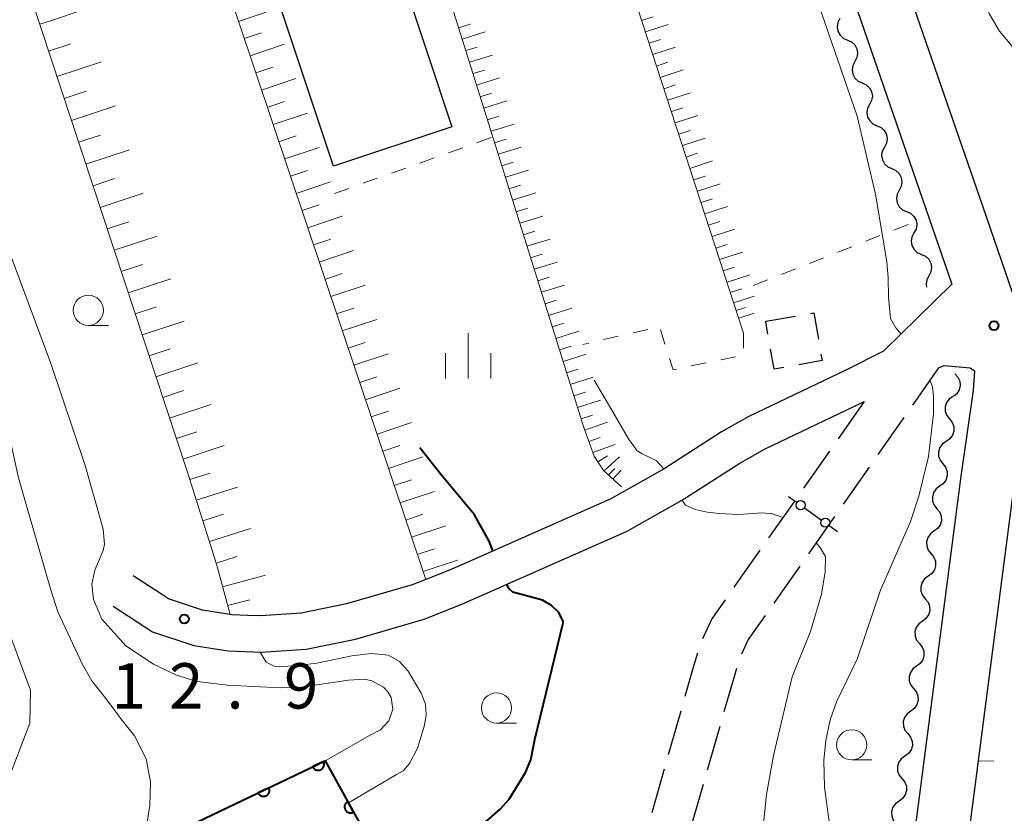
# Model space of a CAD drawing. Units: metres. Extents: x -72000 to -70000, y 39000 to 40502.
# Drawn here: x -70771 to -70689, y 39959 to 40024 of the extents above; entities that cross this region are included whole.
import ezdxf

# ---------------------------------------------------------------- set-up
doc = ezdxf.new("R2010")
doc.units = ezdxf.units.M
for name, color, linetype, lineweight in [('210100_道路縁(街区線)', 7, 'Continuous', 30), ('210600_庭園路等', 7, 'Continuous', 30), ('300100_普通建物', 7, 'Continuous', 30), ('300300_普通無壁舎', 7, 'Continuous', 30), ('420700_鳥居', 7, 'Continuous', 30), ('510200_細流', 7, 'Continuous', 30), ('610111_人工斜面(上)', 7, 'Continuous', 30), ('610199_人工斜面(ヒゲ)', 7, 'Continuous', 30), ('611100_コンクリート被覆(直落)', 7, 'Continuous', 30), ('630100_植生界', 7, 'Continuous', 30), ('633100_広葉樹林', 7, 'Continuous', 13), ('633400_荒地', 7, 'Continuous', 13), ('710100_等高線(計曲線)', 7, 'Continuous', 40), ('710200_等高線(主曲線)', 7, 'Continuous', 13), ('710300_等高線(補助曲線)', 7, 'Continuous', 13), ('731200_図化機測定による標高点', 7, 'Continuous', 40)]:
    doc.layers.add(name, color=color, linetype=linetype, lineweight=lineweight)
doc.styles.add('Style-WORKING', font='MS Gothic.ttf')

msp = doc.modelspace()

# ---------------------------------------------------------------- linework, layer by layer
at = {"layer": '210100_道路縁(街区線)', "linetype": 'Continuous', "lineweight": 30, "flags": 128}
for points in [[(-70712.01, 40055.5), (-70693.73, 40002.53), (-70699.38, 39996.98), (-70702.51, 39995.41), (-70710.54, 39991.58), (-70712.8, 39990.32), (-70717.54, 39987.27), (-70721.95, 39984.79), (-70734.46, 39979.25), (-70735.4, 39978.83), (-70737.24, 39978.11), (-70738.35, 39977.68), (-70743.78, 39976.09), (-70747.54, 39975.33), (-70750.88, 39975.1), (-70751.97, 39975.14), (-70753.28, 39975.19), (-70755.71, 39975.57), (-70758.5, 39976.5), (-70759.01, 39976.84), (-70761.42, 39978.42)], [(-70692.05, 39959.08), (-70688.75, 39984.59), (-70688.56, 39986.05), (-70687.5, 39993.25), (-70687.34, 39995.59), (-70687.68, 39998.04), (-70688.43, 40000.96), (-70691.44, 40009.71), (-70700.58, 40036.17)], [(-70694.84, 39995.6), (-70694.38, 39995.8), (-70692.24, 39995.61), (-70691.87, 39995.36), (-70691.98, 39993.73), (-70693.01, 39986.66), (-70700.43, 39929.34), (-70704.7, 39899.48), (-70706.78, 39888.78), (-70697.65, 39878.35), (-70701.45, 39877.64), (-70703.93, 39876.17)], [(-70763.07, 39975.91), (-70759.82, 39973.78), (-70756.42, 39972.65), (-70753.57, 39972.2), (-70750.84, 39972.09), (-70747.14, 39972.35), (-70743.06, 39973.18), (-70737.38, 39974.84), (-70734.25, 39976.06), (-70720.6, 39982.11), (-70716, 39984.7), (-70711.26, 39987.74), (-70709.17, 39988.91), (-70701.2, 39992.72), (-70701, 39992.82)], [(-70693.13, 39950.69), (-70692.05, 39959.08)]]:
    msp.add_lwpolyline(points, dxfattribs=at)
at = {"layer": '210600_庭園路等', "linetype": 'Continuous', "lineweight": 30}
for p, q in [((-70694.84, 39995.6), (-70696.992, 39992.529)), ((-70701, 39992.82), (-70703.151, 39989.749)), ((-70697.71, 39991.505), (-70699.862, 39988.434)), ((-70703.869, 39988.725), (-70706.02, 39985.653)), ((-70700.579, 39987.411), (-70702.731, 39984.34)), ((-70706.737, 39984.629), (-70708.888, 39981.558)), ((-70703.449, 39983.316), (-70705.601, 39980.245)), ((-70709.606, 39980.534), (-70711.757, 39977.463)), ((-70706.318, 39979.222), (-70708.47, 39976.151)), ((-70716.155, 39967.229), (-70717.186, 39963.623)), ((-70712.932, 39965.957), (-70713.965, 39962.352)), ((-70717.53, 39962.422), (-70718.561, 39958.816)), ((-70714.309, 39961.15), (-70715.341, 39957.545))]:
    msp.add_line(p, q, dxfattribs=at)
at = {"layer": '210600_庭園路等', "linetype": 'Continuous', "lineweight": 30, "flags": 128}
for points in [[(-70712.474, 39976.439), (-70713.58, 39974.86), (-70714.346, 39973.206)], [(-70709.188, 39975.127), (-70710.58, 39973.14), (-70711.138, 39971.939)], [(-70714.764, 39972.032), (-70715.09, 39970.95), (-70715.811, 39968.431)], [(-70711.547, 39970.761), (-70711.78, 39969.98), (-70712.588, 39967.159)]]:
    msp.add_lwpolyline(points, dxfattribs=at)
at = {"layer": '300100_普通建物', "linetype": 'Continuous', "lineweight": 30, "flags": 128}
msp.add_lwpolyline([(-70744.88, 40012.29), (-70752.39, 40034.88), (-70747.77, 40036.41), (-70746.43, 40032.37), (-70741.23, 40034.09), (-70735.07, 40015.55)], close=True, dxfattribs=at)
at = {"layer": '300300_普通無壁舎', "linetype": 'Continuous', "lineweight": 30}
for p, q in [((-70709.13, 39999.47), (-70706.667, 39999.898)), ((-70708.943, 39998.396), (-70709.13, 39999.47))]:
    msp.add_line(p, q, dxfattribs=at)
at = {"layer": '300300_普通無壁舎', "linetype": 'Continuous', "lineweight": 30, "flags": 128}
for points in [[(-70705.435, 40000.112), (-70705.16, 40000.16), (-70704.778, 39997.973)], [(-70707.632, 39995.652), (-70708.44, 39995.51), (-70708.728, 39997.165)], [(-70704.563, 39996.741), (-70704.47, 39996.21), (-70706.401, 39995.87)]]:
    msp.add_lwpolyline(points, dxfattribs=at)
at = {"layer": '420700_鳥居', "linetype": 'Continuous', "lineweight": 30}
msp.add_line((-70705.932, 39984.039), (-70704.508, 39983.021), dxfattribs=at)
at = {"layer": '420700_鳥居', "linetype": 'Continuous', "lineweight": 30, "flags": 128}
for points in [[(-70707.253, 39984.985), (-70706.541, 39984.476)], [(-70703.899, 39982.584), (-70703.187, 39982.075)]]:
    msp.add_lwpolyline(points, dxfattribs=at)
at = {"layer": '420700_鳥居', "linetype": 'Continuous', "lineweight": 30}
for centre in [(-70706.236, 39984.258), (-70704.204, 39982.802)]:
    msp.add_circle(centre, 0.375, dxfattribs=at)
at = {"layer": '510200_細流', "linetype": 'Continuous', "lineweight": 30, "flags": 128}
for points in [[(-70702.991, 40024.49), (-70703.163, 40024.165), (-70703.22, 40023.803), (-70703.158, 40023.441), (-70702.983, 40023.118), (-70702.715, 40022.868), (-70702.379, 40022.718)], [(-70702.379, 40022.718), (-70702.044, 40022.568), (-70701.776, 40022.318), (-70701.601, 40021.994), (-70701.539, 40021.632), (-70701.596, 40021.27), (-70701.768, 40020.945)], [(-70701.768, 40020.945), (-70701.939, 40020.621), (-70701.996, 40020.258), (-70701.935, 40019.896), (-70701.759, 40019.573), (-70701.491, 40019.323), (-70701.156, 40019.173)], [(-70701.156, 40019.173), (-70700.821, 40019.023), (-70700.552, 40018.773), (-70700.377, 40018.449), (-70700.316, 40018.088), (-70700.373, 40017.725), (-70700.544, 40017.401)], [(-70700.544, 40017.401), (-70700.716, 40017.076), (-70700.772, 40016.713), (-70700.711, 40016.352), (-70700.536, 40016.028), (-70700.268, 40015.778), (-70699.932, 40015.628)], [(-70699.932, 40015.628), (-70699.597, 40015.478), (-70699.329, 40015.228), (-70699.154, 40014.905), (-70699.092, 40014.543), (-70699.149, 40014.181), (-70699.321, 40013.856)], [(-70699.321, 40013.856), (-70699.492, 40013.531), (-70699.549, 40013.169), (-70699.487, 40012.807), (-70699.312, 40012.483), (-70699.044, 40012.233), (-70698.709, 40012.083)], [(-70698.709, 40012.083), (-70698.373, 40011.934), (-70698.105, 40011.683), (-70697.93, 40011.36), (-70697.869, 40010.998), (-70697.926, 40010.636), (-70698.097, 40010.311)], [(-70698.097, 40010.311), (-70698.268, 40009.986), (-70698.325, 40009.624), (-70698.264, 40009.262), (-70698.089, 40008.939), (-70697.82, 40008.688), (-70697.485, 40008.539)], [(-70697.485, 40008.539), (-70697.15, 40008.389), (-70696.882, 40008.139), (-70696.706, 40007.815), (-70696.645, 40007.453), (-70696.702, 40007.091), (-70696.873, 40006.766)], [(-70696.873, 40006.766), (-70697.045, 40006.442), (-70697.102, 40006.079), (-70697.04, 40005.717), (-70696.865, 40005.394), (-70696.597, 40005.144), (-70696.262, 40004.994)], [(-70696.262, 40004.994), (-70695.926, 40004.844), (-70695.658, 40004.594), (-70695.483, 40004.27), (-70695.421, 40003.909), (-70695.478, 40003.546), (-70695.65, 40003.222)], [(-70695.65, 40003.222), (-70695.821, 40002.897), (-70695.878, 40002.534), (-70695.835, 40002.283)], [(-70693.49, 39995.11), (-70693.239, 39994.842), (-70693.089, 39994.507), (-70693.053, 39994.141), (-70693.137, 39993.784), (-70693.33, 39993.472), (-70693.614, 39993.239)], [(-70693.666, 39993.245), (-70693.968, 39993.035), (-70694.185, 39992.74), (-70694.297, 39992.39), (-70694.29, 39992.022), (-70694.167, 39991.677), (-70693.938, 39991.39)], [(-70693.938, 39991.39), (-70693.71, 39991.102), (-70693.586, 39990.757), (-70693.58, 39990.389), (-70693.692, 39990.039), (-70693.909, 39989.744), (-70694.211, 39989.534)], [(-70694.211, 39989.534), (-70694.512, 39989.325), (-70694.729, 39989.029), (-70694.841, 39988.68), (-70694.835, 39988.312), (-70694.711, 39987.966), (-70694.483, 39987.679)], [(-70694.483, 39987.679), (-70694.254, 39987.392), (-70694.131, 39987.046), (-70694.124, 39986.679), (-70694.236, 39986.329), (-70694.453, 39986.034), (-70694.755, 39985.824)], [(-70694.737, 39985.822), (-70695.035, 39985.607), (-70695.247, 39985.308), (-70695.353, 39984.957), (-70695.34, 39984.589), (-70695.211, 39984.245), (-70694.978, 39983.962)], [(-70694.978, 39983.962), (-70694.744, 39983.679), (-70694.615, 39983.335), (-70694.602, 39982.968), (-70694.708, 39982.616), (-70694.92, 39982.317), (-70695.218, 39982.103)], [(-70695.218, 39982.103), (-70695.516, 39981.888), (-70695.729, 39981.589), (-70695.835, 39981.238), (-70695.822, 39980.87), (-70695.693, 39980.527), (-70695.459, 39980.243)], [(-70695.459, 39980.243), (-70695.226, 39979.96), (-70695.097, 39979.616), (-70695.084, 39979.249), (-70695.19, 39978.897), (-70695.402, 39978.598), (-70695.7, 39978.384)], [(-70695.7, 39978.384), (-70695.998, 39978.169), (-70696.21, 39977.87), (-70696.316, 39977.519), (-70696.303, 39977.151), (-70696.174, 39976.808), (-70695.941, 39976.524)], [(-70695.941, 39976.524), (-70695.707, 39976.241), (-70695.578, 39975.897), (-70695.565, 39975.53), (-70695.671, 39975.178), (-70695.883, 39974.879), (-70696.181, 39974.665)], [(-70696.181, 39974.665), (-70696.479, 39974.45), (-70696.691, 39974.151), (-70696.797, 39973.8), (-70696.785, 39973.432), (-70696.656, 39973.089), (-70696.422, 39972.805)], [(-70696.422, 39972.805), (-70696.188, 39972.522), (-70696.059, 39972.179), (-70696.047, 39971.811), (-70696.152, 39971.46), (-70696.365, 39971.16), (-70696.663, 39970.946)], [(-70696.663, 39970.946), (-70696.961, 39970.731), (-70697.173, 39970.432), (-70697.279, 39970.081), (-70697.266, 39969.713), (-70697.137, 39969.37), (-70696.903, 39969.086)], [(-70696.903, 39969.086), (-70696.67, 39968.803), (-70696.541, 39968.46), (-70696.528, 39968.092), (-70696.634, 39967.741), (-70696.846, 39967.441), (-70697.144, 39967.227)], [(-70697.144, 39967.227), (-70697.442, 39967.012), (-70697.654, 39966.713), (-70697.76, 39966.362), (-70697.747, 39965.994), (-70697.618, 39965.651), (-70697.385, 39965.367)], [(-70697.385, 39965.367), (-70697.151, 39965.084), (-70697.022, 39964.741), (-70697.009, 39964.373), (-70697.115, 39964.022), (-70697.327, 39963.722), (-70697.625, 39963.508)], [(-70697.625, 39963.508), (-70697.924, 39963.293), (-70698.136, 39962.994), (-70698.242, 39962.643), (-70698.229, 39962.275), (-70698.1, 39961.932), (-70697.866, 39961.648)], [(-70697.866, 39961.648), (-70697.633, 39961.365), (-70697.504, 39961.022), (-70697.491, 39960.654), (-70697.597, 39960.303), (-70697.809, 39960.003), (-70698.107, 39959.789)], [(-70698.107, 39959.789), (-70698.405, 39959.574), (-70698.617, 39959.275), (-70698.723, 39958.924), (-70698.71, 39958.556), (-70698.581, 39958.213), (-70698.348, 39957.929)]]:
    msp.add_lwpolyline(points, dxfattribs=at)
at = {"layer": '610111_人工斜面(上)', "linetype": 'Continuous', "lineweight": 13, "flags": 128}
for points in [[(-70768.27, 40021.34), (-70784.25, 40069.79), (-70784.31, 40071.44), (-70783.69, 40073.93), (-70783.22, 40074.96), (-70781.47, 40075.91), (-70775.71, 40077.69), (-70772.33, 40078.35), (-70770.9, 40078.43)], [(-70721.05, 39985.76), (-70722.53, 39987.13), (-70723.31, 39988.3), (-70724.18, 39990.68), (-70746.3, 40061.35), (-70747.6, 40066.35), (-70747.46, 40067.84), (-70744.78, 40070.86), (-70743.46, 40071.12), (-70741, 40070.55)], [(-70737.24, 39978.11), (-70768.27, 40070.64)], [(-70710.96, 39998.49), (-70732.8, 40065.52), (-70732.98, 40067.63), (-70732.4, 40068.89), (-70730.76, 40068.62)], [(-70753.41, 39975.21), (-70754.54, 39979.38), (-70756.97, 39987.06), (-70768.27, 40021.34)]]:
    msp.add_lwpolyline(points, dxfattribs=at)
at = {"layer": '610199_人工斜面(ヒゲ)', "linetype": 'Continuous', "lineweight": 13, "flags": 128}
for points in [[(-70768.27, 40024.31), (-70765.48, 40025.23)], [(-70752.72, 40024.26), (-70749.88, 40025.21)], [(-70719.39, 40024.34), (-70718.44, 40024.65)], [(-70769.16, 40024.02), (-70768.27, 40024.31)], [(-70734.52, 40023.74), (-70733.57, 40024.04)], [(-70719.08, 40023.4), (-70717.2, 40024.01)], [(-70752.24, 40022.84), (-70750.82, 40023.32)], [(-70734.23, 40022.79), (-70732.32, 40023.39)], [(-70768.27, 40021.84), (-70766.59, 40022.4)], [(-70751.77, 40021.42), (-70748.92, 40022.37)], [(-70733.93, 40021.84), (-70732.98, 40022.14)], [(-70718.77, 40022.46), (-70717.83, 40022.76)], [(-70718.47, 40021.52), (-70716.58, 40022.13)], [(-70768.42, 40021.79), (-70768.27, 40021.84)], [(-70733.63, 40020.89), (-70731.73, 40021.48)], [(-70767.74, 40019.71), (-70764.06, 40020.92)], [(-70718.16, 40020.57), (-70717.22, 40020.88)], [(-70751.29, 40020), (-70749.87, 40020.47)], [(-70733.33, 40019.94), (-70732.38, 40020.23)], [(-70717.85, 40019.63), (-70715.97, 40020.25)], [(-70750.81, 40018.57), (-70747.97, 40019.53)], [(-70733.04, 40018.98), (-70731.13, 40019.58)], [(-70717.55, 40018.69), (-70716.6, 40019)], [(-70767.14, 40017.89), (-70765.31, 40018.49)], [(-70732.74, 40018.03), (-70731.79, 40018.33)], [(-70717.24, 40017.75), (-70715.36, 40018.36)], [(-70766.54, 40016.07), (-70762.89, 40017.27)], [(-70750.34, 40017.15), (-70748.91, 40017.63)], [(-70732.44, 40017.08), (-70730.54, 40017.68)], [(-70749.86, 40015.73), (-70747.01, 40016.68)], [(-70732.14, 40016.13), (-70731.19, 40016.43)], [(-70716.93, 40016.81), (-70715.99, 40017.12)], [(-70716.62, 40015.87), (-70714.74, 40016.48)], [(-70731.84, 40015.18), (-70729.94, 40015.77)], [(-70765.94, 40014.26), (-70764.13, 40014.86)], [(-70716.32, 40014.93), (-70715.38, 40015.23)], [(-70749.38, 40014.31), (-70747.96, 40014.79)], [(-70731.55, 40014.23), (-70730.59, 40014.52)], [(-70716.01, 40013.99), (-70714.13, 40014.6)], [(-70765.34, 40012.46), (-70761.73, 40013.65)], [(-70748.9, 40012.89), (-70746.06, 40013.84)], [(-70731.25, 40013.28), (-70729.34, 40013.87)], [(-70715.7, 40013.04), (-70714.76, 40013.35)], [(-70730.95, 40012.32), (-70730, 40012.62)], [(-70715.4, 40012.1), (-70713.52, 40012.72)], [(-70748.43, 40011.47), (-70747.01, 40011.94)], [(-70730.65, 40011.37), (-70728.75, 40011.97)], [(-70764.75, 40010.67), (-70762.96, 40011.26)], [(-70747.95, 40010.04), (-70745.11, 40011)], [(-70715.09, 40011.16), (-70714.15, 40011.47)], [(-70714.78, 40010.22), (-70712.9, 40010.83)], [(-70764.16, 40008.88), (-70760.59, 40010.06)], [(-70730.36, 40010.42), (-70729.4, 40010.72)], [(-70730.06, 40009.47), (-70728.15, 40010.07)], [(-70747.47, 40008.62), (-70746.05, 40009.1)], [(-70714.48, 40009.28), (-70713.54, 40009.59)], [(-70729.76, 40008.52), (-70728.81, 40008.82)], [(-70714.17, 40008.34), (-70712.29, 40008.95)], [(-70763.58, 40007.11), (-70761.8, 40007.69)], [(-70747, 40007.2), (-70744.15, 40008.15)], [(-70729.46, 40007.57), (-70727.56, 40008.16)], [(-70713.87, 40007.4), (-70712.92, 40007.7)], [(-70729.16, 40006.62), (-70728.21, 40006.91)], [(-70713.56, 40006.46), (-70711.68, 40007.07)], [(-70762.99, 40005.33), (-70759.45, 40006.5)], [(-70746.52, 40005.78), (-70745.1, 40006.25)], [(-70728.87, 40005.66), (-70726.96, 40006.26)], [(-70746.04, 40004.35), (-70743.2, 40005.31)], [(-70713.25, 40005.52), (-70712.31, 40005.82)], [(-70712.95, 40004.57), (-70711.06, 40005.19)], [(-70728.57, 40004.71), (-70727.62, 40005.01)], [(-70728.27, 40003.76), (-70726.37, 40004.36)], [(-70762.41, 40003.58), (-70760.65, 40004.16)], [(-70745.57, 40002.93), (-70744.14, 40003.41)], [(-70712.64, 40003.63), (-70711.7, 40003.94)], [(-70761.84, 40001.82), (-70758.32, 40002.98)], [(-70727.97, 40002.81), (-70727.02, 40003.11)], [(-70712.33, 40002.69), (-70710.45, 40003.3)], [(-70745.09, 40001.51), (-70742.25, 40002.46)], [(-70727.67, 40001.86), (-70725.77, 40002.45)], [(-70712.06, 40001.84), (-70711.11, 40002.15)], [(-70727.38, 40000.9), (-70726.42, 40001.2)], [(-70711.78, 40000.99), (-70710.08, 40001.55)], [(-70761.26, 40000.08), (-70759.51, 40000.65)], [(-70744.61, 40000.09), (-70743.19, 40000.56)], [(-70727.08, 39999.95), (-70725.17, 40000.55)], [(-70711.57, 40000.35), (-70710.79, 40000.61)], [(-70760.69, 39998.33), (-70757.2, 39999.48)], [(-70744.14, 39998.67), (-70741.29, 39999.62)], [(-70711.36, 39999.71), (-70710.08, 40000.13)], [(-70726.78, 39999), (-70725.83, 39999.3)], [(-70726.48, 39998.05), (-70724.58, 39998.65)], [(-70743.66, 39997.24), (-70742.24, 39997.72)], [(-70760.12, 39996.61), (-70758.38, 39997.18)], [(-70726.18, 39997.1), (-70725.23, 39997.4)], [(-70743.18, 39995.82), (-70740.34, 39996.78)], [(-70725.89, 39996.15), (-70723.98, 39996.74)], [(-70759.55, 39994.88), (-70756.09, 39996.02)], [(-70725.59, 39995.2), (-70724.64, 39995.49)], [(-70742.7, 39994.4), (-70741.28, 39994.88)], [(-70725.29, 39994.24), (-70723.39, 39994.84)], [(-70758.98, 39993.17), (-70757.27, 39993.74)], [(-70742.23, 39992.98), (-70739.38, 39993.93)], [(-70724.99, 39993.29), (-70724.04, 39993.59)], [(-70724.7, 39992.34), (-70722.79, 39992.94)], [(-70758.42, 39991.46), (-70755, 39992.59)], [(-70741.75, 39991.55), (-70740.33, 39992.03)], [(-70724.4, 39991.39), (-70723.45, 39991.69)], [(-70741.27, 39990.13), (-70738.43, 39991.09)], [(-70724.09, 39990.45), (-70722.22, 39991.12)], [(-70757.86, 39989.77), (-70756.16, 39990.33)], [(-70723.76, 39989.52), (-70722.83, 39989.86)], [(-70757.3, 39988.07), (-70753.91, 39989.19)], [(-70740.8, 39988.71), (-70739.37, 39989.19)], [(-70723.42, 39988.6), (-70721.58, 39989.27)], [(-70740.32, 39987.29), (-70737.48, 39988.24)], [(-70723, 39987.83), (-70722.22, 39988.35)], [(-70722.49, 39987.1), (-70721.23, 39988.26)], [(-70722.13, 39986.76), (-70721.62, 39987.3)], [(-70721.77, 39986.42), (-70721.09, 39987.15)], [(-70756.75, 39986.37), (-70755.05, 39986.91)], [(-70739.84, 39985.87), (-70738.42, 39986.34)], [(-70756.21, 39984.67), (-70752.81, 39985.75)], [(-70739.37, 39984.44), (-70736.52, 39985.4)], [(-70755.67, 39982.96), (-70753.97, 39983.5)], [(-70738.89, 39983.02), (-70737.47, 39983.5)], [(-70755.13, 39981.26), (-70751.72, 39982.34)], [(-70738.41, 39981.6), (-70735.57, 39982.55)], [(-70737.94, 39980.18), (-70736.51, 39980.65)], [(-70754.56, 39979.45), (-70752.85, 39980)], [(-70737.46, 39978.76), (-70734.61, 39979.71)], [(-70754.04, 39977.51), (-70750.48, 39978.47)], [(-70753.62, 39975.96), (-70751.78, 39976.43)]]:
    msp.add_lwpolyline(points, dxfattribs=at)
at = {"layer": '611100_コンクリート被覆(直落)', "linetype": 'Continuous', "lineweight": 40, "flags": 128}
msp.add_lwpolyline([(-70755.07, 39939.69), (-70752.42, 39944.5), (-70758.02, 39957.16), (-70745.55, 39963.12), (-70740.96, 39954.79), (-70733.43, 39953.26)], dxfattribs=at)
for points in [[(-70745.691, 39963.053), (-70746.593, 39962.621), (-70746.572, 39962.583), (-70746.548, 39962.546), (-70746.522, 39962.512), (-70746.492, 39962.48), (-70746.46, 39962.451), (-70746.425, 39962.425), (-70746.388, 39962.401), (-70746.349, 39962.382), (-70746.309, 39962.365), (-70746.266, 39962.353), (-70746.224, 39962.343), (-70746.181, 39962.339), (-70746.137, 39962.337), (-70746.094, 39962.339), (-70746.05, 39962.346), (-70746.008, 39962.356), (-70745.967, 39962.369), (-70745.926, 39962.386), (-70745.887, 39962.407), (-70745.851, 39962.431), (-70745.817, 39962.457), (-70745.785, 39962.487), (-70745.756, 39962.519), (-70745.73, 39962.554), (-70745.706, 39962.591), (-70745.687, 39962.63), (-70745.67, 39962.67), (-70745.658, 39962.713), (-70745.648, 39962.755), (-70745.643, 39962.798), (-70745.642, 39962.842), (-70745.644, 39962.885), (-70745.65, 39962.929), (-70745.66, 39962.971), (-70745.674, 39963.012)], [(-70750.202, 39960.897), (-70751.104, 39960.465), (-70751.083, 39960.427), (-70751.06, 39960.39), (-70751.033, 39960.356), (-70751.003, 39960.324), (-70750.971, 39960.295), (-70750.936, 39960.269), (-70750.899, 39960.245), (-70750.86, 39960.226), (-70750.82, 39960.209), (-70750.778, 39960.197), (-70750.735, 39960.187), (-70750.692, 39960.183), (-70750.648, 39960.181), (-70750.605, 39960.183), (-70750.561, 39960.19), (-70750.519, 39960.2), (-70750.478, 39960.213), (-70750.438, 39960.23), (-70750.399, 39960.251), (-70750.362, 39960.275), (-70750.328, 39960.301), (-70750.296, 39960.331), (-70750.267, 39960.363), (-70750.241, 39960.398), (-70750.217, 39960.435), (-70750.198, 39960.474), (-70750.181, 39960.514), (-70750.169, 39960.557), (-70750.159, 39960.599), (-70750.155, 39960.642), (-70750.153, 39960.686), (-70750.155, 39960.729), (-70750.162, 39960.773), (-70750.172, 39960.815), (-70750.185, 39960.856)], [(-70743.212, 39958.877), (-70743.695, 39959.753), (-70743.732, 39959.73), (-70743.767, 39959.704), (-70743.8, 39959.676), (-70743.83, 39959.644), (-70743.857, 39959.61), (-70743.882, 39959.574), (-70743.903, 39959.536), (-70743.92, 39959.496), (-70743.934, 39959.455), (-70743.944, 39959.412), (-70743.951, 39959.369), (-70743.953, 39959.325), (-70743.952, 39959.282), (-70743.948, 39959.238), (-70743.939, 39959.195), (-70743.926, 39959.154), (-70743.911, 39959.114), (-70743.891, 39959.074), (-70743.869, 39959.037), (-70743.843, 39959.002), (-70743.814, 39958.969), (-70743.783, 39958.939), (-70743.749, 39958.912), (-70743.712, 39958.887), (-70743.674, 39958.866), (-70743.634, 39958.849), (-70743.593, 39958.834), (-70743.55, 39958.825), (-70743.507, 39958.818), (-70743.464, 39958.815), (-70743.42, 39958.817), (-70743.377, 39958.821), (-70743.333, 39958.83), (-70743.292, 39958.842), (-70743.252, 39958.858)]]:
    msp.add_lwpolyline(points, close=True, dxfattribs=at)
at = {"layer": '630100_植生界', "linetype": 'Continuous', "lineweight": 13}
for p, q in [((-70733.007, 40014.23), (-70731.829, 40014.65)), ((-70735.361, 40013.39), (-70734.184, 40013.81)), ((-70737.716, 40012.55), (-70736.539, 40012.97)), ((-70740.071, 40011.71), (-70738.893, 40012.13)), ((-70742.425, 40010.87), (-70741.248, 40011.29)), ((-70744.78, 40010.03), (-70743.603, 40010.45)), ((-70698.53, 40007.002), (-70697.367, 40007.46)), ((-70700.856, 40006.086), (-70699.693, 40006.544)), ((-70703.182, 40005.169), (-70702.019, 40005.628)), ((-70705.508, 40004.253), (-70704.345, 40004.711)), ((-70707.834, 40003.336), (-70706.671, 40003.795)), ((-70710.16, 40002.42), (-70708.997, 40002.878)), ((-70718.886, 39998.795), (-70720.103, 39998.512)), ((-70717.46, 39997.583), (-70717.841, 39998.774)), ((-70721.321, 39998.229), (-70722.538, 39997.946)), ((-70710.96, 39998.49), (-70710.967, 39997.24)), ((-70723.756, 39997.663), (-70724.24, 39997.55)), ((-70711.617, 39996.518), (-70712.841, 39996.267)), ((-70714.066, 39996.016), (-70715.29, 39995.765)), ((-70691.53, 39963.13), (-70690.281, 39963.084))]:
    msp.add_line(p, q, dxfattribs=at)
at = {"layer": '630100_植生界', "linetype": 'Continuous', "lineweight": 13, "flags": 128}
msp.add_lwpolyline([(-70716.515, 39995.514), (-70716.78, 39995.46), (-70717.079, 39996.393)], dxfattribs=at)
at = {"layer": '633100_広葉樹林', "linetype": 'Continuous', "lineweight": 13}
for p, q in [((-70765.14, 39999.12), (-70763.473, 39999.12)), ((-70731.39, 39966.24), (-70729.723, 39966.24)), ((-70702.02, 39963.19), (-70700.353, 39963.19))]:
    msp.add_line(p, q, dxfattribs=at)
for centre in [(-70765.14, 40000.37), (-70731.39, 39967.49), (-70702.02, 39964.44)]:
    msp.add_circle(centre, 1.25, dxfattribs=at)
at = {"layer": '633400_荒地', "linetype": 'Continuous', "lineweight": 13}
for p, q in [((-70733.73, 39994.725), (-70733.73, 39998.475)), ((-70735.604, 39994.725), (-70735.604, 39996.825)), ((-70731.854, 39994.725), (-70731.854, 39996.825))]:
    msp.add_line(p, q, dxfattribs=at)
at = {"layer": '710100_等高線(計曲線)', "linetype": 'Continuous', "lineweight": 40, "elevation": 10, "flags": 128}
for points in [[(-70731.69, 39980.47), (-70732.01, 39981.29), (-70733.2, 39983.45), (-70735.96, 39986.77), (-70737.73, 39989.01)], [(-70725.88, 39974.53), (-70725.89, 39974.64), (-70726.25, 39975.37), (-70726.83, 39975.96), (-70727.6, 39976.41), (-70730.03, 39977.06), (-70730.34, 39977.34), (-70730.53, 39977.71)], [(-70737.57, 39954.11), (-70736.81, 39954.33), (-70735.66, 39955.1), (-70731.08, 39959.11), (-70730.35, 39959.95), (-70728.99, 39962.15), (-70728.56, 39963.19), (-70728.21, 39964.88), (-70725.88, 39974.53)]]:
    msp.add_lwpolyline(points, dxfattribs=at)
at = {"layer": '710200_等高線(主曲線)', "linetype": 'Continuous', "lineweight": 13, "flags": 128}
for points, elevation in [([(-70697.94, 39998.4), (-70698.37, 39998.91), (-70698.82, 39999.68), (-70698.99, 40001.44), (-70699.02, 40003.08), (-70699.12, 40004.39), (-70700.06, 40009.97), (-70701.56, 40016.43), (-70714.77, 40054.68), (-70716.21, 40060.39), (-70716.32, 40061.13), (-70716.31, 40061.73), (-70716.08, 40062.33), (-70715.7, 40062.65), (-70715.08, 40062.56), (-70714.56, 40061.99), (-70713.97, 40061.59), (-70713.53, 40061.53)], 6), ([(-70811.52, 40058.65), (-70810.73, 40056.86), (-70805.59, 40041.73), (-70802.75, 40034.79), (-70799.97, 40029.76), (-70793.28, 40021.27), (-70786.45, 40012.83), (-70779.26, 40002.44), (-70777.26, 39999.05), (-70775.61, 39993.7), (-70774.65, 39986.47), (-70771.74, 39973.86), (-70769.92, 39968.96), (-70769.97, 39966.24), (-70772.28, 39960.16), (-70774.11, 39953.42), (-70774.45, 39945.14), (-70774.74, 39944.6), (-70775.41, 39944.51)], 18), ([(-70768.27, 39977.35), (-70770.9, 39986.52), (-70772.11, 39992.07), (-70777.14, 40005.01), (-70780.21, 40009.49), (-70788.96, 40019.49), (-70793.51, 40025.97), (-70803.2, 40043.31), (-70804.76, 40047.96), (-70806.16, 40055.02)], 16), ([(-70768.27, 39996.05), (-70772.99, 40008.64), (-70774.45, 40011.29), (-70774.04, 40020.57), (-70775.16, 40027.27), (-70774.44, 40030.46), (-70773.15, 40032.77), (-70772.87, 40035.29)], 14), ([(-70745.55, 39963.12), (-70741.83, 39965.24), (-70740.97, 39965.68), (-70740.28, 39966.42), (-70739.97, 39967.4), (-70740.11, 39968.35), (-70740.37, 39968.82), (-70740.74, 39969.21), (-70741.7, 39969.73), (-70742.29, 39969.86), (-70743.63, 39969.8), (-70747.74, 39969.19), (-70749.29, 39969.14), (-70753.64, 39969.37), (-70756.15, 39969.69), (-70757.84, 39970.19), (-70759.76, 39971.11), (-70762.05, 39972.63), (-70764.01, 39974.84), (-70764.71, 39976.46), (-70764.86, 39977.73), (-70764.61, 39978.88), (-70763.91, 39980.52), (-70763.81, 39981.04), (-70763.92, 39982.27), (-70765.4, 39987.55), (-70768.27, 39996.05)], 14), ([(-70717.56, 39987.26), (-70718.18, 39987.95), (-70719.36, 39988.51), (-70719.75, 39988.76), (-70720.47, 39989.73), (-70721.58, 39991.65), (-70723.31, 39994.6)], 8), ([(-70703.75, 39957.09), (-70704.27, 39960.95), (-70704.32, 39963.16), (-70704.17, 39964.79), (-70703.81, 39966.5), (-70703.29, 39967.99), (-70701.57, 39971.53), (-70699.65, 39977.24), (-70697.17, 39982.91), (-70696.46, 39984.99), (-70695.68, 39988.28), (-70695.25, 39991.81), (-70695.26, 39993.28), (-70695.33, 39994.04), (-70695.55, 39994.59)], 6), ([(-70707.71, 39983.25), (-70708.57, 39983.53), (-70709.46, 39983.63), (-70711.35, 39983.48), (-70712.98, 39983.58), (-70713.96, 39983.68), (-70714.97, 39983.9), (-70715.77, 39984.26), (-70716.07, 39984.66)], 8), ([(-70722.47, 39909.12), (-70720.28, 39910.39), (-70717.69, 39912.51), (-70715.94, 39915.21), (-70714.35, 39919.72), (-70713.45, 39923.22), (-70712.86, 39927.62), (-70712.44, 39934.35), (-70712.44, 39937.96), (-70712.22, 39941.42), (-70712.08, 39942.76), (-70710.44, 39950.44), (-70709.64, 39954.73), (-70709.07, 39960.33), (-70708.49, 39963.57), (-70706.94, 39970.07), (-70705.44, 39973.81), (-70704.51, 39976.9), (-70704.21, 39978.75), (-70704.18, 39980), (-70704.59, 39980.71), (-70704.97, 39981.15)], 8), ([(-70768.27, 39977.35), (-70767.66, 39975.43), (-70765.63, 39971.08), (-70764.84, 39969.72), (-70763.7, 39968.27), (-70762.41, 39966.55), (-70761.31, 39965.19), (-70760.35, 39963.28), (-70760, 39961.37), (-70760.05, 39959.41), (-70760.4, 39957.2), (-70761.41, 39952.72), (-70763.12, 39946.39), (-70764.78, 39940.55), (-70765.48, 39938.54), (-70766.23, 39936.92), (-70767.53, 39935.17), (-70768.27, 39934.32)], 16), ([(-70743.62, 39959.63), (-70739.67, 39962), (-70739.11, 39962.3), (-70738.58, 39962.89), (-70737.92, 39964.17), (-70737.34, 39966.06), (-70737.21, 39966.91), (-70737.27, 39967.8), (-70737.61, 39968.71), (-70738.69, 39970.54), (-70739.41, 39971.34), (-70740.32, 39971.86), (-70741.75, 39972), (-70743.34, 39971.79), (-70746.25, 39971.2), (-70748.11, 39970.98), (-70749.65, 39970.88), (-70750.44, 39971.27), (-70750.92, 39972.1)], 12)]:
    msp.add_lwpolyline(points, dxfattribs=dict(at, elevation=elevation))
at = {"layer": '710300_等高線(補助曲線)', "linetype": 'Continuous', "lineweight": 13, "elevation": 5, "flags": 128}
msp.add_lwpolyline([(-70688.07, 40018.372), (-70688.25, 40020.12), (-70688.51, 40021.61), (-70688.8, 40022.26), (-70689.79, 40023.45), (-70690.63, 40024.85), (-70691.07, 40026.05), (-70691.7, 40028.84), (-70692.36, 40031.53), (-70692.72, 40033.3), (-70692.77, 40034.31), (-70692.7, 40035.98), (-70692.078, 40042.391)], dxfattribs=at)
at = {"layer": '731200_図化機測定による標高点', "linetype": 'Continuous', "lineweight": 40}
for centre in [(-70690.25, 39999.11, 5.2), (-70757.21, 39974.84, 12.9)]:
    msp.add_circle(centre, 0.375, dxfattribs=at)

# ---------------------------------------------------------------- texts
at = {"layer": '731200_図化機測定による標高点', "linetype": 'Continuous', "lineweight": 40, "style": 'Style-WORKING'}
for s, p in [('1', (-70763.21, 39967.44, -9.999)), ('2', (-70758.46, 39967.44, -9.999)), ('9', (-70748.96, 39967.44, -9.999)), ('.', (-70753.71, 39967.44, -9.999))]:
    msp.add_text(s, height=3.75, dxfattribs=at).set_placement(p)

doc.saveas('drawing.dxf')
